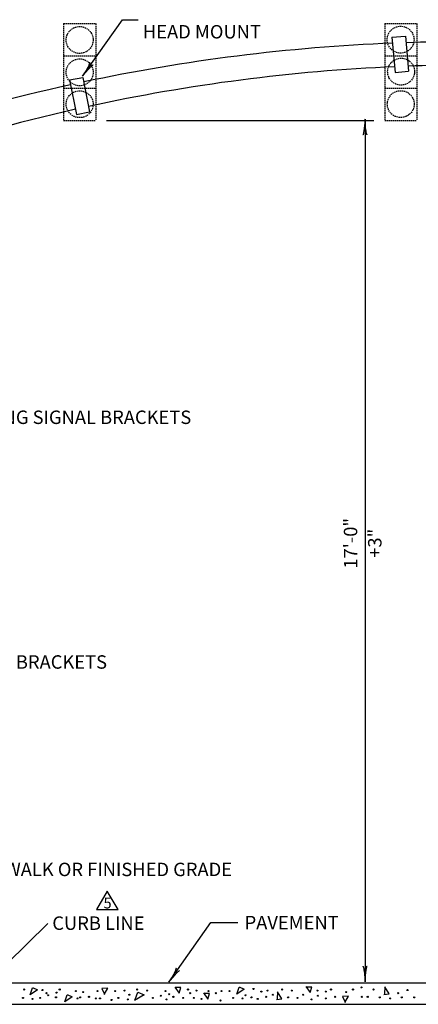
# Model space of a CAD drawing. Extents: x -2 to 678, y -1 to 439.
# Drawn here: x 146 to 220, y 106 to 289 of the extents above; entities that cross this region are included whole.
import ezdxf
from ezdxf.enums import TextEntityAlignment as Align

# ---------------------------------------------------------------- set-up
doc = ezdxf.new("R2010")
doc.units = 0
doc.linetypes.add('HIDDEN', pattern=[0.375, 0.25, -0.125])
doc.layers.add('1', color=7, linetype='CONTINUOUS')
doc.styles.add('MONOTXT', font='MONOTXT', dxfattribs={"height": 0.2})

msp = doc.modelspace()

# ---------------------------------------------------------------- linework, layer by layer
at = {"layer": '1', "color": 5, "linetype": 'HIDDEN'}
for p, q in [((154.131667, 288.290417), (160.131667, 288.290417)), ((154.131667, 288.290417), (154.131667, 270.290417)), ((160.131667, 288.290417), (160.131667, 270.290417)), ((213.843917, 288.29575), (213.843917, 270.29575)), ((213.843917, 288.29575), (219.843917, 288.29575)), ((219.843917, 288.29575), (219.843917, 270.29575)), ((154.131667, 282.290417), (160.131667, 282.290417)), ((213.843917, 282.29575), (219.843917, 282.29575)), ((154.131667, 276.290417), (160.131667, 276.290417)), ((213.843917, 276.29575), (219.843917, 276.29575)), ((154.131667, 270.290417), (160.131667, 270.290417)), ((213.843917, 270.29575), (219.843917, 270.29575))]:
    msp.add_line(p, q, dxfattribs=at)
at = {"layer": '1', "color": 7, "linetype": 'CONTINUOUS'}
for p, q in [((157.678583, 278.506333), (165.113083, 289.026833)), ((165.113083, 289.026833), (168.014333, 289.026833)), ((162.131667, 270.290417), (211.843917, 270.290417)), ((210.188667, 270.499833), (210.188667, 110.08975)), ((162.292083, 126.954917), (160.292083, 123.490833)), ((164.292083, 123.490833), (162.292083, 126.954917)), ((160.292083, 123.490833), (164.292083, 123.490833)), ((143.585417, 113.380333), (151.216583, 120.925917)), ((173.73875, 110.010333), (181.536, 121.080917)), ((181.536, 121.080917), (186.5665, 121.080917))]:
    msp.add_line(p, q, dxfattribs=at)
at = {"layer": '1', "color": 5, "linetype": 'CONTINUOUS'}
for p, q in [((215.1935, 285.749333), (217.684417, 285.963083)), ((215.1935, 285.749333), (215.803667, 279.23)), ((217.684417, 285.963083), (218.29175, 279.474667)), ((215.803667, 279.23), (218.29175, 279.474667)), ((155.270333, 277.828417), (157.72525, 278.300833)), ((155.270333, 277.828417), (156.558583, 271.4085)), ((157.72525, 278.300833), (159.0075, 271.9115)), ((156.558583, 271.4085), (159.0075, 271.9115)), ((143.585417, 109.880333), (247.085417, 109.880333)), ((140.085417, 105.880333), (247.085417, 105.880333))]:
    msp.add_line(p, q, dxfattribs=at)
at = {"layer": '1', "color": 1, "linetype": 'CONTINUOUS'}
for points in [[(158.985708, 281.10537, -0.265147), (159.005384, 281.05082, -0.064653), (158.986752, 280.934247, -0.025822), (158.930585, 280.760491, -0.014504), (158.839215, 280.536767, -0.009896), (158.716436, 280.272362, -0.007708), (158.567345, 279.978255, -0.006655), (158.398132, 279.666655, -0.006278), (158.215822, 279.3505, -0.006439), (158.027985, 279.042916, -0.007196), (157.842418, 278.756673, -0.008852), (157.666827, 278.503654, -0.008852)], [(157.675893, 278.496895, -0.005019), (157.845281, 278.712712, -0.004038), (158.038109, 278.949592, -0.003548), (158.247453, 279.199029, -0.003367), (158.465796, 279.452067, -0.003436), (158.685296, 279.699619, -0.003778), (158.898073, 279.932795, -0.00451), (159.096484, 280.143222, -0.00594), (159.273406, 280.323344, -0.008921), (159.422485, 280.466693, -0.016392), (159.538367, 280.568121, -0.04458), (159.616892, 280.623985, -0.317392), (159.65524, 280.632281, -0.317392)], [(210.188667, 270.499844, -0.005019), (210.174884, 270.225838, -0.004038), (210.154114, 269.921103, -0.003548), (210.127103, 269.596581, -0.003367), (210.094821, 269.263926, -0.003436), (210.058428, 268.935083, -0.003778), (210.019229, 268.62186, -0.00451), (209.978633, 268.335506, -0.00594), (209.938098, 268.086303, -0.008921), (209.899078, 267.8832, -0.016392), (209.862976, 267.73349, -0.04458), (209.831088, 267.64255, -0.317392), (209.804558, 267.613645, -0.317392)], [(210.613033, 267.613933, -0.265147), (210.565483, 267.647128, -0.064653), (210.513424, 267.753082, -0.025822), (210.459017, 267.927396, -0.014504), (210.404522, 268.162835, -0.009896), (210.3522, 268.449622, -0.007708), (210.304225, 268.775852, -0.006655), (210.262588, 269.127979, -0.006278), (210.229017, 269.491385, -0.006439), (210.204907, 269.850981, -0.007196), (210.191259, 270.191839, -0.008852), (210.188638, 270.499806, -0.008852)], [(175.041801, 112.611415, -0.265147), (175.061563, 112.556895, -0.064653), (175.043113, 112.440293, -0.025822), (174.987218, 112.26645, -0.014504), (174.896199, 112.042582, -0.009896), (174.773834, 111.777986, -0.007708), (174.625204, 111.483645, -0.006655), (174.45648, 111.171781, -0.006278), (174.274665, 110.855341, -0.006439), (174.08731, 110.547463, -0.007196), (173.902193, 110.260929, -0.008852), (173.726998, 110.007636, -0.008852)], [(175.041801, 112.611415, -0.265147), (175.061563, 112.556895, -0.064653), (175.043113, 112.440293, -0.025822), (174.987218, 112.26645, -0.014504), (174.896199, 112.042582, -0.009896), (174.773834, 111.777986, -0.007708), (174.625204, 111.483645, -0.006655), (174.45648, 111.171781, -0.006278), (174.274665, 110.855341, -0.006439), (174.08731, 110.547463, -0.007196), (173.902193, 110.260929, -0.008852), (173.726998, 110.007636, -0.008852)], [(173.736075, 110.000891, -0.005019), (173.905124, 110.216972, -0.004038), (174.097581, 110.454154, -0.003548), (174.306534, 110.70392, -0.003367), (174.52448, 110.957299, -0.003436), (174.743592, 111.205195, -0.003778), (174.956003, 111.438704, -0.00451), (175.154085, 111.649442, -0.00594), (175.330724, 111.829841, -0.008921), (175.479578, 111.973423, -0.016392), (175.595302, 112.075032, -0.04458), (175.673739, 112.131019, -0.317392), (175.712073, 112.139375, -0.317392)], [(173.736075, 110.000891, -0.005019), (173.905124, 110.216972, -0.004038), (174.097581, 110.454154, -0.003548), (174.306534, 110.70392, -0.003367), (174.52448, 110.957299, -0.003436), (174.743592, 111.205195, -0.003778), (174.956003, 111.438704, -0.00451), (175.154085, 111.649442, -0.00594), (175.330724, 111.829841, -0.008921), (175.479578, 111.973423, -0.016392), (175.595302, 112.075032, -0.04458), (175.673739, 112.131019, -0.317392), (175.712073, 112.139375, -0.317392)], [(209.756217, 112.96665, -0.265147), (209.803767, 112.933456, -0.064653), (209.855826, 112.827502, -0.025822), (209.910233, 112.653187, -0.014504), (209.964728, 112.417748, -0.009896), (210.01705, 112.130961, -0.007708), (210.065025, 111.804732, -0.006655), (210.106662, 111.452604, -0.006278), (210.140233, 111.089199, -0.006439), (210.164343, 110.729602, -0.007196), (210.177991, 110.388745, -0.008852), (210.180612, 110.080777, -0.008852)], [(210.191916, 110.08049, -0.005019), (210.205699, 110.354495, -0.004038), (210.226469, 110.65923, -0.003548), (210.25348, 110.983752, -0.003367), (210.285762, 111.316407, -0.003436), (210.322156, 111.645251, -0.003778), (210.361354, 111.958473, -0.00451), (210.40195, 112.244828, -0.00594), (210.442486, 112.494031, -0.008921), (210.481505, 112.697133, -0.016392), (210.517607, 112.846843, -0.04458), (210.549496, 112.937783, -0.317392), (210.576026, 112.966689, -0.317392)]]:
    msp.add_lwpolyline(points, format="xyb", dxfattribs=at)
at = {"layer": '1', "color": 7, "linetype": 'CONTINUOUS'}
for points in [[(148.37525, 109.015667), (149.30525, 108.5815), (147.94125, 107.65125), (148.37525, 108.953667)], [(161.72825, 107.674), (162.411, 108.856667), (161.289833, 108.795583), (161.779167, 107.745417)], [(167.49075, 106.788), (167.98675, 108.152417), (169.16475, 107.65625), (167.36675, 106.601917)], [(174.812917, 109.096), (175.617167, 107.978417), (175.950417, 108.978417), (174.911, 108.998)], [(186.796, 109.146833), (187.726, 108.712667), (186.362, 107.782417), (186.796, 109.084833)], [(193.756417, 106.788083), (194.748333, 106.912083), (193.942417, 108.2145), (193.880417, 106.912083)], [(199.185667, 109.165167), (199.989917, 108.047583), (200.323167, 109.047583), (199.28375, 109.067167)], [(213.687917, 107.70625), (214.679833, 107.83025), (213.873917, 109.132667), (213.811917, 107.83025)], [(154.800583, 107.703917), (155.730583, 107.26975), (154.366583, 106.3395), (154.800583, 107.641917)], [(180.172083, 107.984667), (180.976333, 106.867083), (181.309583, 107.867083), (180.270167, 107.886667)], [(206.44325, 106.231083), (207.126, 107.41375), (206.004833, 107.352667), (206.494167, 106.3025)]]:
    msp.add_lwpolyline(points, dxfattribs=at)
at = {"layer": '1', "color": 5, "linetype": 'HIDDEN'}
for centre in [(157.145167, 285.252583), (216.804667, 285.307833), (157.145167, 279.231583), (216.898, 279.360833), (157.145167, 273.306083), (216.83575, 273.320417)]:
    msp.add_circle(centre, 2.5, dxfattribs=at)
at = {"layer": '1', "color": 7, "linetype": 'CONTINUOUS'}
for centre in [(146.814417, 108.63625), (150.222083, 108.538833), (152.850833, 108.051833), (153.435, 108.63625), (156.453167, 108.344), (157.81625, 108.14925), (160.445, 108.344), (163.755333, 108.344), (165.507833, 108.441417), (167.8445, 108.63625), (169.694333, 108.441417), (173.102, 108.344), (177.288583, 108.63625), (178.846333, 108.441417), (181.085667, 108.344), (183.51975, 108.344), (184.980167, 108.344), (189.45875, 108.733583), (190.91925, 108.246667), (192.087583, 108.441417), (194.813667, 108.63625), (196.566167, 108.441417), (201.336917, 108.441417), (202.894667, 108.246667), (203.868333, 108.63625), (206.691833, 108.14925), (207.9575, 108.63625), (209.515333, 109.02575), (211.754583, 108.63625), (218.083083, 108.538833), (146.619667, 107.077917), (148.372167, 106.883167), (149.832583, 107.077917), (151.000917, 107.9545), (151.293, 107.564917), (152.753417, 107.175333), (156.74525, 106.9805), (157.232083, 107.175333), (158.88725, 107.27275), (160.152917, 106.9805), (160.931833, 106.9805), (163.07375, 106.688333), (164.3395, 107.077917), (166.092, 106.78575), (166.384083, 107.66225), (170.765333, 107.077917), (172.22575, 107.4675), (173.29675, 106.78575), (173.783583, 107.759667), (174.562417, 107.27275), (176.412333, 107.077917), (177.678, 107.9545), (178.359583, 107.077917), (179.82, 106.883167), (182.44875, 107.9545), (183.325, 106.591), (185.661667, 107.077917), (187.414167, 106.9805), (187.998333, 107.564917), (189.069333, 107.175333), (190.237667, 106.883167), (191.7955, 107.27275), (193.061167, 107.66225), (195.884667, 107.175333), (197.637167, 107.077917), (198.708167, 107.66225), (200.265917, 106.78575), (201.43425, 107.4675), (202.894667, 106.9805), (204.64725, 107.27275), (209.612667, 107.27275), (210.683667, 107.27275), (212.922917, 107.175333), (214.870167, 106.9805), (216.330583, 107.9545), (217.012167, 107.175333), (219.348833, 107.175333)]:
    msp.add_circle(centre, 0.097333, dxfattribs=at)
at = {"layer": '1', "color": 5, "linetype": 'CONTINUOUS'}
for centre, radius, start, end in [((229.011159, -56.577678), 341.504401, 92.301628, 102.018953), ((229.011159, -56.577678), 341.504401, 90.076797, 91.881511), ((230.588461, -57.353958), 337.960184, 92.523978, 102.2623), ((230.588461, -57.353958), 337.960184, 90.340817, 92.099539), ((229.011159, -56.577678), 341.504401, 102.438425, 113.504469), ((230.588461, -57.353958), 337.960184, 102.686217, 114.053969)]:
    msp.add_arc(centre, radius, start, end, dxfattribs=at)

# ---------------------------------------------------------------- texts
at = {"layer": '1', "color": 7, "linetype": 'CONTINUOUS', "style": 'MONOTXT'}
msp.add_text('HEAD MOUNT', height=2.5, dxfattribs=at).set_placement((168.9045, 288.0315), align=Align.TOP_LEFT)
for s, height, p in [('POLE MOUNTING SIGNAL BRACKETS', 2.5, (120.249917, 213.824167)), ('CONTROLLER MOUNTING BRACKETS', 2.5, (103.893083, 168.303833)), ('SIDEWALK OR FINISHED GRADE', 2.5, (135.81825, 129.71925)), ('5', 2, (161.582083, 123.712417)), ('CURB LINE', 2.5, (152.063917, 119.725167)), ('PAVEMENT', 2.5, (187.809167, 119.8265))]:
    msp.add_text(s, height=height, dxfattribs=at).set_placement(p)
for s, p in [('17\'-0"', (207.826833, 191.640333)), ('+3"', (212.326833, 191.640417))]:
    msp.add_text(s, height=2.5, rotation=90, dxfattribs=at).set_placement(p, align=Align.MIDDLE)

doc.saveas('drawing.dxf')
